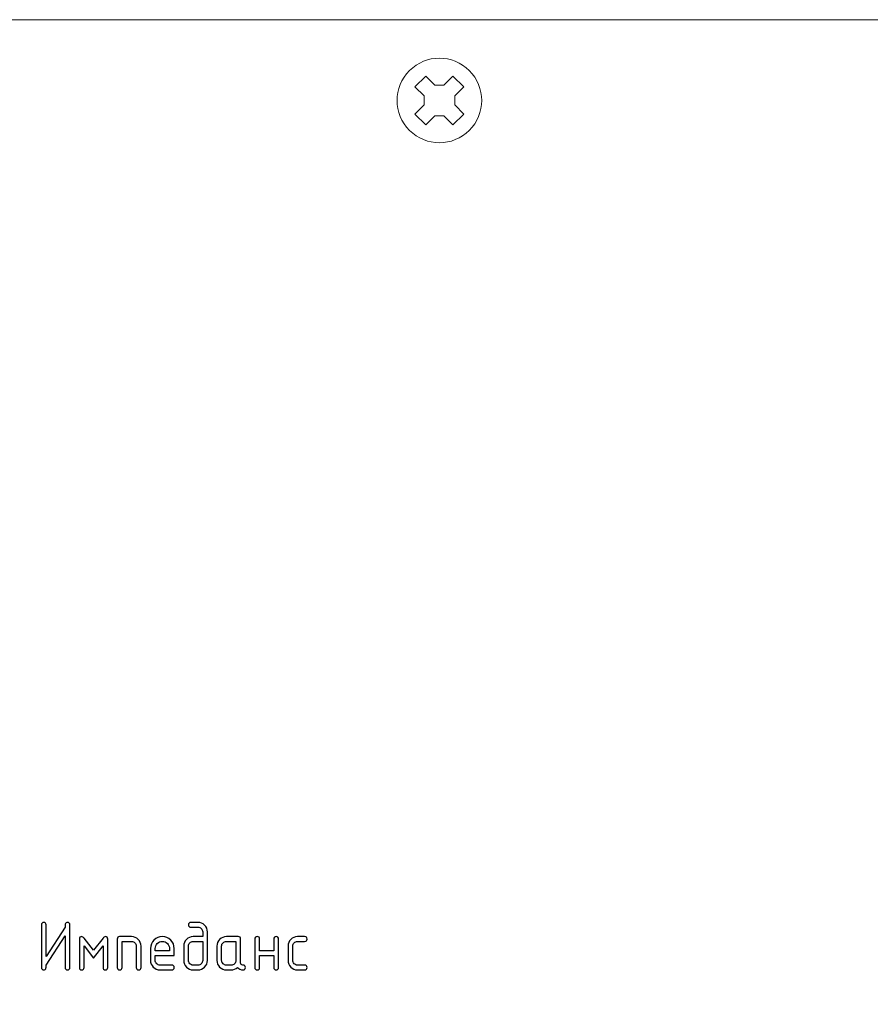
# Model space of a CAD drawing. Units: millimetres. Extents: x 439 to 1308, y -185 to 692.
# Drawn here: x 731 to 776, y 640 to 692 of the extents above; entities that cross this region are included whole.
import ezdxf

# ---------------------------------------------------------------- set-up
doc = ezdxf.new("R2010")
doc.units = ezdxf.units.MM
doc.header["$MEASUREMENT"] = 0
doc.layers.add('layer 1', color=7, linetype='Continuous')

msp = doc.modelspace()

# ---------------------------------------------------------------- linework, layer by layer
at = {"layer": 'layer 1', "lineweight": 20}
for points, knots in [([(464.84, 692.272), (464.84, 692.272), (841.44, 692.272), (841.44, 692.272), (841.44, 692.272), (841.44, 692.272), (841.44, 606.029), (841.44, 606.029), (841.44, 606.029), (841.44, 606.029), (464.84, 606.029), (464.84, 606.029), (464.84, 606.029), (464.84, 606.029), (464.84, 692.272), (464.84, 692.272)], [0, 0, 0, 0, 0.25, 0.25, 0.25, 0.25, 0.5, 0.5, 0.5, 0.5, 0.75, 0.75, 0.75, 0.75, 1, 1, 1, 1]), ([(754.731, 686.381), (753.852, 685.502), (752.428, 685.502), (751.549, 686.381), (751.549, 686.381), (750.67, 687.26), (750.67, 688.684), (751.549, 689.563), (751.549, 689.563), (752.428, 690.442), (753.852, 690.442), (754.731, 689.563), (754.731, 689.563), (755.61, 688.684), (755.61, 687.26), (754.731, 686.381)], [0, 0, 0, 0, 0.25, 0.25, 0.25, 0.25, 0.5, 0.5, 0.5, 0.5, 0.75, 0.75, 0.75, 0.75, 1, 1, 1, 1]), ([(754.442, 688.695), (754.442, 688.695), (753.958, 688.212), (753.958, 688.212), (753.958, 688.212), (753.958, 688.212), (753.958, 687.732), (753.958, 687.732), (753.958, 687.732), (753.958, 687.732), (754.442, 687.249), (754.442, 687.249), (754.442, 687.249), (754.442, 687.249), (753.863, 686.67), (753.863, 686.67), (753.863, 686.67), (753.863, 686.67), (753.38, 687.154), (753.38, 687.154), (753.38, 687.154), (753.38, 687.154), (752.9, 687.154), (752.9, 687.154), (752.9, 687.154), (752.9, 687.154), (752.417, 686.67), (752.417, 686.67), (752.417, 686.67), (752.417, 686.67), (751.838, 687.249), (751.838, 687.249), (751.838, 687.249), (751.838, 687.249), (752.322, 687.732), (752.322, 687.732), (752.322, 687.732), (752.322, 687.732), (752.322, 688.212), (752.322, 688.212), (752.322, 688.212), (752.322, 688.212), (751.838, 688.695), (751.838, 688.695), (751.838, 688.695), (751.838, 688.695), (752.417, 689.274), (752.417, 689.274), (752.417, 689.274), (752.417, 689.274), (752.9, 688.79), (752.9, 688.79), (752.9, 688.79), (752.9, 688.79), (753.38, 688.79), (753.38, 688.79), (753.38, 688.79), (753.38, 688.79), (753.863, 689.274), (753.863, 689.274), (753.863, 689.274), (753.863, 689.274), (754.442, 688.695), (754.442, 688.695)], [0, 0, 0, 0, 0.0625, 0.0625, 0.0625, 0.0625, 0.125, 0.125, 0.125, 0.125, 0.1875, 0.1875, 0.1875, 0.1875, 0.25, 0.25, 0.25, 0.25, 0.3125, 0.3125, 0.3125, 0.3125, 0.375, 0.375, 0.375, 0.375, 0.4375, 0.4375, 0.4375, 0.4375, 0.5, 0.5, 0.5, 0.5, 0.5625, 0.5625, 0.5625, 0.5625, 0.625, 0.625, 0.625, 0.625, 0.6875, 0.6875, 0.6875, 0.6875, 0.75, 0.75, 0.75, 0.75, 0.8125, 0.8125, 0.8125, 0.8125, 0.875, 0.875, 0.875, 0.875, 0.9375, 0.9375, 0.9375, 0.9375, 1, 1, 1, 1])]:
    msp.add_open_spline(points, degree=3, knots=knots, dxfattribs=at)
at = {"layer": 'layer 1'}
for points, knots in [([(733.35, 644.217), (733.434, 644.217), (733.476, 644.175), (733.476, 644.09), (733.476, 644.09), (733.476, 644.09), (733.476, 641.819), (733.476, 641.819), (733.476, 641.819), (733.476, 641.735), (733.434, 641.693), (733.35, 641.693), (733.35, 641.693), (733.266, 641.693), (733.224, 641.735), (733.224, 641.819), (733.224, 641.819), (733.224, 641.819), (733.224, 643.502), (733.224, 643.502), (733.224, 643.502), (733.224, 643.502), (732.214, 641.945), (732.214, 641.945), (732.214, 641.945), (732.214, 641.856), (732.211, 641.801), (732.206, 641.781), (732.206, 641.781), (732.191, 641.722), (732.152, 641.693), (732.088, 641.693), (732.088, 641.693), (732.004, 641.693), (731.962, 641.735), (731.962, 641.819), (731.962, 641.819), (731.962, 641.819), (731.962, 644.09), (731.962, 644.09), (731.962, 644.09), (731.962, 644.175), (732.004, 644.217), (732.088, 644.217), (732.088, 644.217), (732.172, 644.217), (732.214, 644.175), (732.214, 644.09), (732.214, 644.09), (732.214, 644.09), (732.214, 642.408), (732.214, 642.408), (732.214, 642.408), (732.214, 642.408), (733.224, 643.965), (733.224, 643.965), (733.224, 643.965), (733.224, 644.053), (733.226, 644.109), (733.231, 644.129), (733.231, 644.129), (733.247, 644.187), (733.286, 644.217), (733.35, 644.217)], [0, 0, 0, 0, 0.0625, 0.0625, 0.0625, 0.0625, 0.125, 0.125, 0.125, 0.125, 0.1875, 0.1875, 0.1875, 0.1875, 0.25, 0.25, 0.25, 0.25, 0.3125, 0.3125, 0.3125, 0.3125, 0.375, 0.375, 0.375, 0.375, 0.4375, 0.4375, 0.4375, 0.4375, 0.5, 0.5, 0.5, 0.5, 0.5625, 0.5625, 0.5625, 0.5625, 0.625, 0.625, 0.625, 0.625, 0.6875, 0.6875, 0.6875, 0.6875, 0.75, 0.75, 0.75, 0.75, 0.8125, 0.8125, 0.8125, 0.8125, 0.875, 0.875, 0.875, 0.875, 0.9375, 0.9375, 0.9375, 0.9375, 1, 1, 1, 1]), ([(740.796, 643.712), (740.796, 643.712), (740.796, 642.198), (740.796, 642.198), (740.796, 642.198), (740.796, 642.056), (740.747, 641.937), (740.649, 641.839), (740.649, 641.839), (740.551, 641.742), (740.431, 641.693), (740.291, 641.693), (740.291, 641.693), (740.291, 641.693), (740.038, 641.693), (740.038, 641.693), (740.038, 641.693), (739.897, 641.693), (739.777, 641.742), (739.68, 641.84), (739.68, 641.84), (739.582, 641.938), (739.533, 642.057), (739.533, 642.198), (739.533, 642.198), (739.533, 642.198), (739.533, 642.955), (739.533, 642.955), (739.533, 642.955), (739.533, 643.096), (739.583, 643.216), (739.681, 643.313), (739.681, 643.313), (739.779, 643.411), (739.898, 643.46), (740.038, 643.46), (740.038, 643.46), (740.038, 643.46), (740.543, 643.46), (740.543, 643.46), (740.543, 643.46), (740.543, 643.46), (740.543, 643.712), (740.543, 643.712), (740.543, 643.712), (740.543, 643.784), (740.519, 643.844), (740.471, 643.892), (740.471, 643.892), (740.422, 643.941), (740.362, 643.965), (740.291, 643.965), (740.291, 643.965), (740.291, 643.965), (739.912, 643.965), (739.912, 643.965), (739.912, 643.965), (739.828, 643.965), (739.786, 644.007), (739.786, 644.091), (739.786, 644.091), (739.786, 644.175), (739.828, 644.217), (739.912, 644.217), (739.912, 644.217), (739.912, 644.217), (740.291, 644.217), (740.291, 644.217), (740.291, 644.217), (740.432, 644.217), (740.552, 644.168), (740.649, 644.07), (740.649, 644.07), (740.747, 643.972), (740.796, 643.852), (740.796, 643.712)], [0, 0, 0, 0, 0.052632, 0.052632, 0.052632, 0.052632, 0.105263, 0.105263, 0.105263, 0.105263, 0.157895, 0.157895, 0.157895, 0.157895, 0.210526, 0.210526, 0.210526, 0.210526, 0.263158, 0.263158, 0.263158, 0.263158, 0.315789, 0.315789, 0.315789, 0.315789, 0.368421, 0.368421, 0.368421, 0.368421, 0.421053, 0.421053, 0.421053, 0.421053, 0.473684, 0.473684, 0.473684, 0.473684, 0.526316, 0.526316, 0.526316, 0.526316, 0.578947, 0.578947, 0.578947, 0.578947, 0.631579, 0.631579, 0.631579, 0.631579, 0.684211, 0.684211, 0.684211, 0.684211, 0.736842, 0.736842, 0.736842, 0.736842, 0.789474, 0.789474, 0.789474, 0.789474, 0.842105, 0.842105, 0.842105, 0.842105, 0.894737, 0.894737, 0.894737, 0.894737, 0.947368, 0.947368, 0.947368, 0.947368, 1, 1, 1, 1]), ([(734.738, 642.324), (734.738, 642.324), (734.233, 642.97), (734.233, 642.97), (734.233, 642.97), (734.233, 642.97), (734.233, 641.819), (734.233, 641.819), (734.233, 641.819), (734.233, 641.735), (734.191, 641.693), (734.107, 641.693), (734.107, 641.693), (734.023, 641.693), (733.981, 641.735), (733.981, 641.819), (733.981, 641.819), (733.981, 641.819), (733.981, 643.333), (733.981, 643.333), (733.981, 643.333), (733.981, 643.417), (734.023, 643.46), (734.107, 643.46), (734.107, 643.46), (734.149, 643.46), (734.191, 643.433), (734.233, 643.379), (734.233, 643.379), (734.233, 643.379), (734.738, 642.733), (734.738, 642.733), (734.738, 642.733), (734.738, 642.733), (735.243, 643.379), (735.243, 643.379), (735.243, 643.379), (735.285, 643.433), (735.327, 643.46), (735.369, 643.46), (735.369, 643.46), (735.453, 643.46), (735.495, 643.417), (735.495, 643.333), (735.495, 643.333), (735.495, 643.333), (735.495, 641.819), (735.495, 641.819), (735.495, 641.819), (735.495, 641.735), (735.453, 641.693), (735.369, 641.693), (735.369, 641.693), (735.285, 641.693), (735.243, 641.735), (735.243, 641.819), (735.243, 641.819), (735.243, 641.819), (735.243, 642.97), (735.243, 642.97), (735.243, 642.97), (735.243, 642.97), (734.738, 642.324), (734.738, 642.324)], [0, 0, 0, 0, 0.0625, 0.0625, 0.0625, 0.0625, 0.125, 0.125, 0.125, 0.125, 0.1875, 0.1875, 0.1875, 0.1875, 0.25, 0.25, 0.25, 0.25, 0.3125, 0.3125, 0.3125, 0.3125, 0.375, 0.375, 0.375, 0.375, 0.4375, 0.4375, 0.4375, 0.4375, 0.5, 0.5, 0.5, 0.5, 0.5625, 0.5625, 0.5625, 0.5625, 0.625, 0.625, 0.625, 0.625, 0.6875, 0.6875, 0.6875, 0.6875, 0.75, 0.75, 0.75, 0.75, 0.8125, 0.8125, 0.8125, 0.8125, 0.875, 0.875, 0.875, 0.875, 0.9375, 0.9375, 0.9375, 0.9375, 1, 1, 1, 1]), ([(736, 641.819), (736, 641.819), (736, 643.333), (736, 643.333), (736, 643.333), (736, 643.417), (736.042, 643.46), (736.126, 643.46), (736.126, 643.46), (736.126, 643.46), (736.757, 643.46), (736.757, 643.46), (736.757, 643.46), (736.898, 643.46), (737.017, 643.411), (737.115, 643.313), (737.115, 643.313), (737.213, 643.214), (737.262, 643.095), (737.262, 642.955), (737.262, 642.955), (737.262, 642.955), (737.262, 641.819), (737.262, 641.819), (737.262, 641.819), (737.262, 641.735), (737.22, 641.693), (737.136, 641.693), (737.136, 641.693), (737.052, 641.693), (737.01, 641.735), (737.01, 641.819), (737.01, 641.819), (737.01, 641.819), (737.01, 642.955), (737.01, 642.955), (737.01, 642.955), (737.01, 643.026), (736.986, 643.086), (736.937, 643.134), (736.937, 643.134), (736.889, 643.183), (736.829, 643.207), (736.757, 643.207), (736.757, 643.207), (736.757, 643.207), (736.252, 643.207), (736.252, 643.207), (736.252, 643.207), (736.252, 643.207), (736.252, 641.819), (736.252, 641.819), (736.252, 641.819), (736.252, 641.735), (736.21, 641.693), (736.126, 641.693), (736.126, 641.693), (736.042, 641.693), (736, 641.735), (736, 641.819)], [0, 0, 0, 0, 0.066667, 0.066667, 0.066667, 0.066667, 0.133333, 0.133333, 0.133333, 0.133333, 0.2, 0.2, 0.2, 0.2, 0.266667, 0.266667, 0.266667, 0.266667, 0.333333, 0.333333, 0.333333, 0.333333, 0.4, 0.4, 0.4, 0.4, 0.466667, 0.466667, 0.466667, 0.466667, 0.533333, 0.533333, 0.533333, 0.533333, 0.6, 0.6, 0.6, 0.6, 0.666667, 0.666667, 0.666667, 0.666667, 0.733333, 0.733333, 0.733333, 0.733333, 0.8, 0.8, 0.8, 0.8, 0.866667, 0.866667, 0.866667, 0.866667, 0.933333, 0.933333, 0.933333, 0.933333, 1, 1, 1, 1]), ([(738.019, 642.45), (738.019, 642.45), (738.019, 642.198), (738.019, 642.198), (738.019, 642.198), (738.019, 642.128), (738.043, 642.069), (738.093, 642.02), (738.093, 642.02), (738.143, 641.97), (738.202, 641.945), (738.271, 641.945), (738.271, 641.945), (738.271, 641.945), (738.902, 641.945), (738.902, 641.945), (738.902, 641.945), (738.987, 641.945), (739.028, 641.903), (739.028, 641.819), (739.028, 641.819), (739.028, 641.735), (738.987, 641.693), (738.902, 641.693), (738.902, 641.693), (738.902, 641.693), (738.271, 641.693), (738.271, 641.693), (738.271, 641.693), (738.13, 641.693), (738.01, 641.742), (737.913, 641.839), (737.913, 641.839), (737.815, 641.937), (737.766, 642.056), (737.766, 642.198), (737.766, 642.198), (737.766, 642.198), (737.766, 642.829), (737.766, 642.829), (737.766, 642.829), (737.766, 643.003), (737.828, 643.152), (737.951, 643.275), (737.951, 643.275), (738.074, 643.398), (738.223, 643.46), (738.397, 643.46), (738.397, 643.46), (738.574, 643.46), (738.724, 643.398), (738.846, 643.277), (738.846, 643.277), (738.968, 643.155), (739.028, 643.006), (739.028, 642.829), (739.028, 642.829), (739.028, 642.829), (739.028, 642.45), (739.028, 642.45), (739.028, 642.45), (739.028, 642.45), (738.019, 642.45), (738.019, 642.45)], [0, 0, 0, 0, 0.0625, 0.0625, 0.0625, 0.0625, 0.125, 0.125, 0.125, 0.125, 0.1875, 0.1875, 0.1875, 0.1875, 0.25, 0.25, 0.25, 0.25, 0.3125, 0.3125, 0.3125, 0.3125, 0.375, 0.375, 0.375, 0.375, 0.4375, 0.4375, 0.4375, 0.4375, 0.5, 0.5, 0.5, 0.5, 0.5625, 0.5625, 0.5625, 0.5625, 0.625, 0.625, 0.625, 0.625, 0.6875, 0.6875, 0.6875, 0.6875, 0.75, 0.75, 0.75, 0.75, 0.8125, 0.8125, 0.8125, 0.8125, 0.875, 0.875, 0.875, 0.875, 0.9375, 0.9375, 0.9375, 0.9375, 1, 1, 1, 1]), ([(738.397, 643.207), (738.293, 643.207), (738.203, 643.17), (738.13, 643.096), (738.13, 643.096), (738.056, 643.022), (738.019, 642.933), (738.019, 642.829), (738.019, 642.829), (738.019, 642.829), (738.019, 642.702), (738.019, 642.702), (738.019, 642.702), (738.019, 642.702), (738.776, 642.702), (738.776, 642.702), (738.776, 642.702), (738.776, 642.702), (738.776, 642.829), (738.776, 642.829), (738.776, 642.829), (738.776, 642.933), (738.739, 643.022), (738.665, 643.096), (738.665, 643.096), (738.591, 643.17), (738.502, 643.207), (738.397, 643.207)], [0, 0, 0, 0, 0.142857, 0.142857, 0.142857, 0.142857, 0.285714, 0.285714, 0.285714, 0.285714, 0.428571, 0.428571, 0.428571, 0.428571, 0.571429, 0.571429, 0.571429, 0.571429, 0.714286, 0.714286, 0.714286, 0.714286, 0.857143, 0.857143, 0.857143, 0.857143, 1, 1, 1, 1]), ([(740.543, 642.197), (740.543, 642.197), (740.543, 643.207), (740.543, 643.207), (740.543, 643.207), (740.543, 643.207), (740.038, 643.207), (740.038, 643.207), (740.038, 643.207), (739.968, 643.207), (739.909, 643.183), (739.859, 643.134), (739.859, 643.134), (739.81, 643.084), (739.786, 643.025), (739.786, 642.955), (739.786, 642.955), (739.786, 642.955), (739.786, 642.197), (739.786, 642.197), (739.786, 642.197), (739.786, 642.128), (739.81, 642.069), (739.86, 642.02), (739.86, 642.02), (739.91, 641.97), (739.969, 641.945), (740.038, 641.945), (740.038, 641.945), (740.038, 641.945), (740.291, 641.945), (740.291, 641.945), (740.291, 641.945), (740.361, 641.945), (740.421, 641.97), (740.47, 642.018), (740.47, 642.018), (740.519, 642.068), (740.543, 642.127), (740.543, 642.197)], [0, 0, 0, 0, 0.1, 0.1, 0.1, 0.1, 0.2, 0.2, 0.2, 0.2, 0.3, 0.3, 0.3, 0.3, 0.4, 0.4, 0.4, 0.4, 0.5, 0.5, 0.5, 0.5, 0.6, 0.6, 0.6, 0.6, 0.7, 0.7, 0.7, 0.7, 0.8, 0.8, 0.8, 0.8, 0.9, 0.9, 0.9, 0.9, 1, 1, 1, 1]), ([(742.814, 641.819), (742.814, 641.735), (742.772, 641.693), (742.688, 641.693), (742.688, 641.693), (742.571, 641.693), (742.475, 641.737), (742.4, 641.827), (742.4, 641.827), (742.306, 641.737), (742.192, 641.693), (742.057, 641.693), (742.057, 641.693), (742.057, 641.693), (741.805, 641.693), (741.805, 641.693), (741.805, 641.693), (741.663, 641.693), (741.544, 641.742), (741.447, 641.839), (741.447, 641.839), (741.349, 641.937), (741.3, 642.056), (741.3, 642.198), (741.3, 642.198), (741.3, 642.198), (741.3, 642.955), (741.3, 642.955), (741.3, 642.955), (741.3, 643.096), (741.349, 643.216), (741.447, 643.313), (741.447, 643.313), (741.544, 643.411), (741.663, 643.46), (741.805, 643.46), (741.805, 643.46), (741.805, 643.46), (742.436, 643.46), (742.436, 643.46), (742.436, 643.46), (742.52, 643.46), (742.562, 643.417), (742.562, 643.333), (742.562, 643.333), (742.562, 643.333), (742.562, 642.071), (742.562, 642.071), (742.562, 642.071), (742.562, 641.987), (742.604, 641.945), (742.688, 641.945), (742.688, 641.945), (742.772, 641.945), (742.814, 641.903), (742.814, 641.819)], [0, 0, 0, 0, 0.071429, 0.071429, 0.071429, 0.071429, 0.142857, 0.142857, 0.142857, 0.142857, 0.214286, 0.214286, 0.214286, 0.214286, 0.285714, 0.285714, 0.285714, 0.285714, 0.357143, 0.357143, 0.357143, 0.357143, 0.428571, 0.428571, 0.428571, 0.428571, 0.5, 0.5, 0.5, 0.5, 0.571429, 0.571429, 0.571429, 0.571429, 0.642857, 0.642857, 0.642857, 0.642857, 0.714286, 0.714286, 0.714286, 0.714286, 0.785714, 0.785714, 0.785714, 0.785714, 0.857143, 0.857143, 0.857143, 0.857143, 0.928571, 0.928571, 0.928571, 0.928571, 1, 1, 1, 1]), ([(742.31, 643.207), (742.31, 643.207), (741.805, 643.207), (741.805, 643.207), (741.805, 643.207), (741.735, 643.207), (741.675, 643.183), (741.626, 643.134), (741.626, 643.134), (741.577, 643.084), (741.552, 643.025), (741.552, 642.955), (741.552, 642.955), (741.552, 642.955), (741.552, 642.197), (741.552, 642.197), (741.552, 642.197), (741.552, 642.128), (741.577, 642.069), (741.627, 642.02), (741.627, 642.02), (741.676, 641.97), (741.736, 641.945), (741.805, 641.945), (741.805, 641.945), (741.805, 641.945), (742.057, 641.945), (742.057, 641.945), (742.057, 641.945), (742.127, 641.945), (742.187, 641.97), (742.236, 642.018), (742.236, 642.018), (742.285, 642.068), (742.31, 642.127), (742.31, 642.197), (742.31, 642.197), (742.31, 642.197), (742.31, 643.207), (742.31, 643.207)], [0, 0, 0, 0, 0.1, 0.1, 0.1, 0.1, 0.2, 0.2, 0.2, 0.2, 0.3, 0.3, 0.3, 0.3, 0.4, 0.4, 0.4, 0.4, 0.5, 0.5, 0.5, 0.5, 0.6, 0.6, 0.6, 0.6, 0.7, 0.7, 0.7, 0.7, 0.8, 0.8, 0.8, 0.8, 0.9, 0.9, 0.9, 0.9, 1, 1, 1, 1]), ([(743.572, 642.45), (743.572, 642.45), (743.572, 641.819), (743.572, 641.819), (743.572, 641.819), (743.572, 641.735), (743.53, 641.693), (743.446, 641.693), (743.446, 641.693), (743.362, 641.693), (743.319, 641.735), (743.319, 641.819), (743.319, 641.819), (743.319, 641.819), (743.319, 643.333), (743.319, 643.333), (743.319, 643.333), (743.319, 643.417), (743.362, 643.46), (743.446, 643.46), (743.446, 643.46), (743.53, 643.46), (743.572, 643.417), (743.572, 643.333), (743.572, 643.333), (743.572, 643.333), (743.572, 642.702), (743.572, 642.702), (743.572, 642.702), (743.572, 642.702), (744.329, 642.702), (744.329, 642.702), (744.329, 642.702), (744.329, 642.702), (744.329, 643.333), (744.329, 643.333), (744.329, 643.333), (744.329, 643.417), (744.372, 643.46), (744.456, 643.46), (744.456, 643.46), (744.54, 643.46), (744.582, 643.417), (744.582, 643.333), (744.582, 643.333), (744.582, 643.333), (744.582, 641.819), (744.582, 641.819), (744.582, 641.819), (744.582, 641.735), (744.54, 641.693), (744.456, 641.693), (744.456, 641.693), (744.372, 641.693), (744.329, 641.735), (744.329, 641.819), (744.329, 641.819), (744.329, 641.819), (744.329, 642.45), (744.329, 642.45), (744.329, 642.45), (744.329, 642.45), (743.572, 642.45), (743.572, 642.45)], [0, 0, 0, 0, 0.0625, 0.0625, 0.0625, 0.0625, 0.125, 0.125, 0.125, 0.125, 0.1875, 0.1875, 0.1875, 0.1875, 0.25, 0.25, 0.25, 0.25, 0.3125, 0.3125, 0.3125, 0.3125, 0.375, 0.375, 0.375, 0.375, 0.4375, 0.4375, 0.4375, 0.4375, 0.5, 0.5, 0.5, 0.5, 0.5625, 0.5625, 0.5625, 0.5625, 0.625, 0.625, 0.625, 0.625, 0.6875, 0.6875, 0.6875, 0.6875, 0.75, 0.75, 0.75, 0.75, 0.8125, 0.8125, 0.8125, 0.8125, 0.875, 0.875, 0.875, 0.875, 0.9375, 0.9375, 0.9375, 0.9375, 1, 1, 1, 1]), ([(745.338, 642.955), (745.338, 642.955), (745.338, 642.197), (745.338, 642.197), (745.338, 642.197), (745.338, 642.128), (745.363, 642.069), (745.413, 642.02), (745.413, 642.02), (745.462, 641.97), (745.522, 641.945), (745.591, 641.945), (745.591, 641.945), (745.591, 641.945), (745.969, 641.945), (745.969, 641.945), (745.969, 641.945), (746.053, 641.945), (746.096, 641.903), (746.096, 641.819), (746.096, 641.819), (746.096, 641.735), (746.053, 641.693), (745.969, 641.693), (745.969, 641.693), (745.969, 641.693), (745.591, 641.693), (745.591, 641.693), (745.591, 641.693), (745.449, 641.693), (745.33, 641.742), (745.232, 641.839), (745.232, 641.839), (745.135, 641.937), (745.086, 642.056), (745.086, 642.198), (745.086, 642.198), (745.086, 642.198), (745.086, 642.955), (745.086, 642.955), (745.086, 642.955), (745.086, 643.096), (745.135, 643.216), (745.232, 643.313), (745.232, 643.313), (745.33, 643.411), (745.449, 643.46), (745.591, 643.46), (745.591, 643.46), (745.591, 643.46), (745.969, 643.46), (745.969, 643.46), (745.969, 643.46), (746.053, 643.46), (746.096, 643.418), (746.096, 643.334), (746.096, 643.334), (746.096, 643.25), (746.053, 643.207), (745.969, 643.207), (745.969, 643.207), (745.969, 643.207), (745.591, 643.207), (745.591, 643.207), (745.591, 643.207), (745.52, 643.207), (745.461, 643.183), (745.412, 643.134), (745.412, 643.134), (745.363, 643.084), (745.338, 643.025), (745.338, 642.955)], [0, 0, 0, 0, 0.055556, 0.055556, 0.055556, 0.055556, 0.111111, 0.111111, 0.111111, 0.111111, 0.166667, 0.166667, 0.166667, 0.166667, 0.222222, 0.222222, 0.222222, 0.222222, 0.277778, 0.277778, 0.277778, 0.277778, 0.333333, 0.333333, 0.333333, 0.333333, 0.388889, 0.388889, 0.388889, 0.388889, 0.444444, 0.444444, 0.444444, 0.444444, 0.5, 0.5, 0.5, 0.5, 0.555556, 0.555556, 0.555556, 0.555556, 0.611111, 0.611111, 0.611111, 0.611111, 0.666667, 0.666667, 0.666667, 0.666667, 0.722222, 0.722222, 0.722222, 0.722222, 0.777778, 0.777778, 0.777778, 0.777778, 0.833333, 0.833333, 0.833333, 0.833333, 0.888889, 0.888889, 0.888889, 0.888889, 0.944444, 0.944444, 0.944444, 0.944444, 1, 1, 1, 1])]:
    msp.add_open_spline(points, degree=3, knots=knots, dxfattribs=at)

doc.saveas('drawing.dxf')
